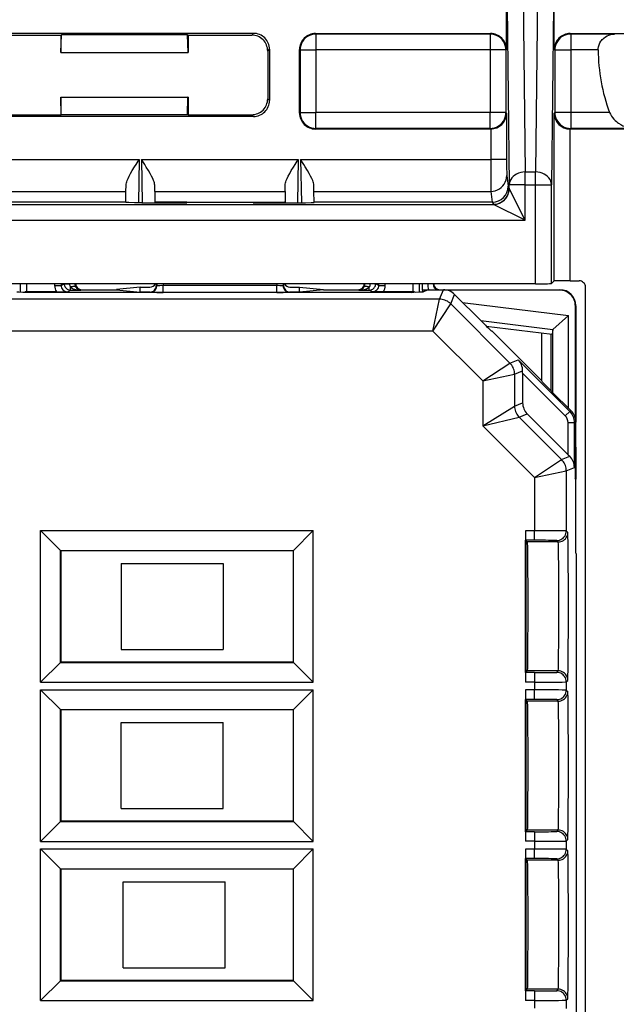
# Model space of a CAD drawing. Extents: x 0 to 420, y 0 to 297.
# Drawn here: x 360 to 379, y 118 to 148 of the extents above; entities that cross this region are included whole.
import ezdxf

# ---------------------------------------------------------------- set-up
doc = ezdxf.new("R2010")
doc.units = 0
doc.layers.get('0').update_dxf_attribs({"linetype": 'CONTINUOUS'})

msp = doc.modelspace()

# ---------------------------------------------------------------- linework, layer by layer
at = {"color": 7}
for p, q in [((376.101776, 149.269318), (376.167572, 143.655045)), ((376.558807, 149.269318), (376.493011, 143.655045)), ((375.580292, 147.505096), (375.580292, 149.005096)), ((375.601807, 148.868256), (375.667603, 143.253998)), ((377.058777, 148.868256), (376.992981, 143.253998)), ((377.080292, 147.505096), (377.080292, 149.005096)), ((367.63623, 148.010956), (359.524353, 148.010956)), ((359.5802, 147.955078), (361.580292, 147.955078)), ((361.580292, 147.955078), (361.601257, 147.962067)), ((361.580292, 147.40509), (361.601257, 147.962067)), ((361.580292, 147.955078), (361.580292, 147.40509)), ((365.559326, 147.962067), (361.601257, 147.962067)), ((365.580292, 147.955078), (365.559326, 147.962067)), ((365.580292, 147.40509), (365.559326, 147.962067)), ((365.580292, 147.955078), (367.580383, 147.955078)), ((365.580292, 147.955078), (365.580292, 147.40509)), ((367.580383, 147.955078), (367.63623, 148.010956)), ((369.580261, 148.005096), (375.080322, 148.005096)), ((369.580261, 148.005096), (369.597778, 147.987595)), ((369.597778, 147.987595), (369.597778, 147.48761)), ((375.062805, 147.987595), (369.597778, 147.987595)), ((375.080322, 148.005096), (375.062805, 147.987595)), ((375.062805, 147.987595), (375.062805, 147.48761)), ((377.580261, 148.005096), (380.999268, 148.005096)), ((377.580261, 148.005096), (377.597778, 147.987595)), ((377.597778, 147.987595), (377.597778, 147.48761)), ((378.977356, 147.987595), (377.597778, 147.987595)), ((380.999268, 148.005096), (378.977356, 147.987595)), ((361.580292, 147.40509), (365.580292, 147.40509)), ((368.080292, 147.45517), (368.136139, 147.511017)), ((368.080292, 147.45517), (368.080292, 145.955017)), ((368.136139, 147.511017), (368.136139, 145.899155)), ((369.080292, 145.505066), (369.080292, 147.505096)), ((369.080292, 147.505096), (369.097778, 147.48761)), ((369.097778, 147.48761), (369.097778, 145.522552)), ((369.097778, 147.48761), (369.597778, 147.48761)), ((369.597778, 147.48761), (369.597778, 145.522552)), ((375.062805, 147.48761), (369.597778, 147.48761)), ((375.062805, 147.48761), (375.062805, 145.522552)), ((375.562805, 147.48761), (375.062805, 147.48761)), ((375.580292, 147.505096), (375.562805, 147.48761)), ((375.562805, 147.48761), (375.562805, 145.522552)), ((377.080292, 147.505096), (377.097778, 147.48761)), ((377.097778, 147.48761), (377.097778, 145.522552)), ((377.097778, 147.48761), (377.597778, 147.48761)), ((377.597778, 147.48761), (377.597778, 145.522552)), ((378.458984, 147.48761), (377.597778, 147.48761)), ((361.580292, 146.005096), (365.580292, 146.005096)), ((361.580292, 146.005096), (361.580292, 145.455078)), ((361.580292, 146.005096), (361.585541, 146.003342)), ((361.585541, 146.003342), (365.575043, 146.003342)), ((361.596008, 145.44986), (361.585541, 146.003342)), ((365.564575, 145.44986), (365.575043, 146.003342)), ((365.580292, 146.005096), (365.575043, 146.003342)), ((365.580292, 146.005096), (365.580292, 145.455078)), ((368.136139, 145.899155), (368.080292, 145.955017)), ((367.63623, 145.399231), (359.524353, 145.399231)), ((359.5802, 145.455078), (361.580292, 145.455078)), ((361.580292, 145.455078), (361.596008, 145.44986)), ((365.564575, 145.44986), (361.596008, 145.44986)), ((365.580292, 145.455078), (365.564575, 145.44986)), ((365.580292, 145.455078), (367.580383, 145.455078)), ((367.63623, 145.399231), (367.580383, 145.455078)), ((369.080292, 145.505066), (369.097778, 145.522552)), ((369.097778, 145.522552), (369.597778, 145.522552)), ((369.597778, 145.022583), (369.597778, 145.522552)), ((375.062805, 145.522552), (369.597778, 145.522552)), ((375.062805, 145.022583), (375.062805, 145.522552)), ((375.562805, 145.522552), (375.062805, 145.522552)), ((375.584625, 145.500748), (375.562805, 145.522552)), ((375.584625, 145.500748), (375.584625, 144.042587)), ((377.075958, 145.500748), (377.097778, 145.522552)), ((377.075958, 140.231567), (377.075958, 145.500748)), ((377.597778, 145.522552), (377.097778, 145.522552)), ((377.597778, 145.522552), (377.597778, 145.022583)), ((378.82019, 145.522552), (377.597778, 145.522552)), ((369.580261, 145.005096), (369.597778, 145.022583)), ((375.080322, 145.005096), (369.580261, 145.005096)), ((375.062805, 145.022583), (369.597778, 145.022583)), ((375.080322, 145.005096), (375.062805, 145.022583)), ((375.08429, 145.005096), (375.080322, 145.005096)), ((375.084625, 145.005096), (375.084625, 144.042587)), ((377.579926, 145.005096), (377.575958, 145.005096)), ((377.575958, 140.235901), (377.575958, 145.005096)), ((377.580261, 145.005096), (377.597778, 145.022583)), ((382.211426, 145.005096), (377.580261, 145.005096)), ((379.595886, 145.022583), (377.597778, 145.022583)), ((357.863708, 144.042587), (364.046875, 144.042587)), ((364.046875, 144.042587), (364.023224, 142.688568)), ((364.118225, 144.042587), (364.141846, 142.688385)), ((364.118225, 144.042587), (369.042358, 144.042587)), ((369.042358, 144.042587), (369.018738, 142.688385)), ((369.113708, 144.042587), (369.13736, 142.688568)), ((369.113708, 144.042587), (375.084625, 144.042587)), ((375.584625, 144.042587), (375.084625, 144.042587)), ((375.588684, 143.54364), (375.634491, 143.204803)), ((376.167572, 143.655045), (376.493011, 143.655045)), ((376.167572, 143.253998), (376.167572, 143.655045)), ((376.493011, 143.253998), (376.493011, 143.655045)), ((363.629456, 143.044678), (363.632843, 143.242554)), ((364.534882, 143.044678), (364.532257, 143.242126)), ((368.625702, 143.044678), (368.628326, 143.242126)), ((369.531128, 143.044678), (369.52774, 143.242554)), ((376.167572, 143.253998), (375.667603, 143.253998)), ((375.667603, 143.13858), (375.667603, 143.253998)), ((376.167572, 143.253998), (376.493011, 143.253998)), ((376.167572, 142.13858), (376.167572, 143.253998)), ((376.493011, 143.253998), (376.992981, 143.253998)), ((376.493011, 140.144257), (376.493011, 143.253998)), ((376.992981, 140.14859), (376.992981, 143.253998)), ((358.281128, 143.044678), (363.629456, 143.044678)), ((363.624329, 142.705078), (363.629456, 143.044678)), ((364.534882, 143.044678), (364.532867, 142.718018)), ((364.534882, 143.044678), (368.625702, 143.044678)), ((368.625702, 143.044678), (368.627716, 142.718018)), ((369.536255, 142.705078), (369.531128, 143.044678)), ((369.531128, 143.044678), (375.088715, 143.044678)), ((375.088715, 143.044678), (375.134613, 142.705078)), ((375.634491, 143.204803), (375.667603, 143.13858)), ((376.167572, 142.13858), (375.667664, 143.138428)), ((328.367859, 142.638489), (375.167725, 142.638489)), ((363.624329, 142.705078), (358.286255, 142.705078)), ((363.624268, 142.697128), (363.624329, 142.705078)), ((364.123871, 142.688385), (365.538971, 142.688385)), ((364.532867, 142.718018), (364.533386, 142.688385)), ((364.733063, 142.705078), (364.733337, 142.688385)), ((365.538391, 142.705078), (364.733063, 142.705078)), ((365.538971, 142.688385), (365.538391, 142.705078)), ((365.538391, 142.705078), (367.622192, 142.705078)), ((367.621613, 142.688385), (367.622192, 142.705078)), ((367.621613, 142.688385), (369.036713, 142.688385)), ((367.622192, 142.705078), (368.427521, 142.705078)), ((368.427521, 142.705078), (368.427246, 142.688385)), ((368.627716, 142.718018), (368.627197, 142.688385)), ((369.536316, 142.697128), (369.536255, 142.705078)), ((375.134613, 142.705078), (369.536255, 142.705078)), ((375.134399, 142.705078), (375.167603, 142.638641)), ((376.167572, 142.13858), (375.167725, 142.638489)), ((327.368011, 142.13858), (376.167572, 142.13858)), ((376.493011, 140.144257), (311.667572, 140.144257)), ((360.320831, 139.875092), (360.320831, 140.144257)), ((360.520813, 139.891602), (360.520813, 140.144257)), ((361.389771, 140.144257), (361.389771, 140.093292)), ((361.589752, 140.144257), (361.589752, 140.093292)), ((361.589752, 140.093292), (361.689362, 140.143097)), ((361.689362, 140.143097), (361.856445, 140.143097)), ((361.98114, 140.144257), (361.856445, 140.143097)), ((364.580292, 140.144257), (364.580292, 140.079987)), ((364.594543, 140.144257), (364.594421, 140.076447)), ((364.794434, 140.144257), (364.794342, 140.083557)), ((368.36615, 140.144257), (368.366241, 140.083557)), ((368.56604, 140.144257), (368.566162, 140.076447)), ((368.580292, 140.144257), (368.580292, 140.079987)), ((371.304138, 140.143097), (371.179443, 140.144257)), ((371.471222, 140.143097), (371.304138, 140.143097)), ((371.570831, 140.093292), (371.471222, 140.143097)), ((371.570831, 140.093292), (371.570831, 140.144257)), ((371.770813, 140.093292), (371.770813, 140.144257)), ((372.639771, 140.144257), (372.639771, 139.891602)), ((372.839752, 140.144257), (372.839752, 139.875092)), ((372.939362, 139.943115), (372.939362, 140.144257)), ((377.075958, 140.231567), (376.992981, 140.14859)), ((377.575958, 140.235901), (377.861115, 140.235901)), ((360.523987, 139.891602), (360.520813, 139.891571)), ((360.564789, 139.871338), (360.524261, 139.891602)), ((361.444366, 139.891602), (360.524261, 139.891602)), ((361.389771, 140.093292), (361.589752, 140.093292)), ((361.444366, 139.891602), (361.789764, 139.893341)), ((361.789764, 139.893341), (361.889343, 139.943115)), ((361.889343, 139.943115), (361.889343, 140.033752)), ((361.889343, 139.943115), (362.215851, 139.943115)), ((371.255798, 139.865631), (361.904785, 139.865631)), ((362.215851, 139.943115), (362.242798, 139.955078)), ((362.242798, 139.955078), (363.327881, 139.955078)), ((364.080292, 140.038208), (363.327881, 139.963165)), ((363.327881, 139.955078), (363.327881, 139.963165)), ((363.327881, 139.955078), (364.080292, 139.880035)), ((364.080292, 139.955078), (364.080292, 140.038208)), ((364.080292, 140.038208), (364.38028, 140.038208)), ((364.080292, 139.880035), (364.080292, 139.955078)), ((364.380219, 139.880035), (364.080292, 139.880035)), ((364.394531, 139.876465), (364.380219, 139.880035)), ((364.594421, 140.076447), (364.580292, 140.079987)), ((368.366241, 140.083557), (364.794342, 140.083557)), ((364.794342, 139.873077), (364.794342, 140.083557)), ((368.366241, 139.873077), (364.794342, 139.873077)), ((368.366241, 139.873077), (368.366241, 140.083557)), ((368.580292, 140.079987), (368.566162, 140.076447)), ((368.780365, 139.880035), (368.766052, 139.876465)), ((368.780304, 140.038208), (369.080292, 140.038208)), ((369.080292, 139.880035), (368.780365, 139.880035)), ((369.080292, 139.955078), (369.080292, 140.038208)), ((369.080292, 140.038208), (369.832703, 139.963165)), ((369.080292, 139.880035), (369.080292, 139.955078)), ((369.832703, 139.955078), (369.080292, 139.880035)), ((369.832703, 139.955078), (369.832703, 139.963165)), ((369.832703, 139.955078), (370.917786, 139.955078)), ((370.944733, 139.943115), (370.917786, 139.955078)), ((370.944733, 139.943115), (371.27124, 139.943115)), ((371.27124, 139.943115), (371.27124, 140.033752)), ((371.370819, 139.893341), (371.27124, 139.943115)), ((371.716217, 139.891602), (371.370819, 139.893341)), ((371.570831, 140.093292), (371.770813, 140.093292)), ((372.636322, 139.891602), (371.716217, 139.891602)), ((372.595795, 139.871338), (372.636322, 139.891602)), ((372.636597, 139.891602), (372.639771, 139.891571)), ((373.082642, 139.943893), (372.937622, 139.942245)), ((372.939362, 139.943115), (372.937622, 139.942245)), ((372.937622, 139.942245), (372.937622, 139.878296)), ((373.084412, 139.944763), (372.939362, 139.943115)), ((373.105286, 139.955078), (372.955536, 139.880219)), ((373.105286, 139.955078), (373.598206, 139.955078)), ((373.47525, 139.658295), (373.598206, 139.955078)), ((373.492798, 139.955078), (377.255463, 139.955078)), ((377.244171, 139.94397), (373.703094, 139.94397)), ((377.244171, 139.94397), (377.25531, 139.955078)), ((378.061096, 94.974281), (378.061096, 140.035889)), ((373.47525, 139.658295), (359.685333, 139.658295)), ((373.268158, 138.65834), (373.47525, 139.658295)), ((373.828796, 139.511856), (373.951721, 139.808655)), ((374.805298, 138.955078), (373.951721, 139.808655)), ((374.201202, 139.559174), (377.532288, 139.150177)), ((373.268158, 138.65834), (373.828796, 139.511856)), ((375.688385, 137.652252), (373.828796, 139.511856)), ((377.744171, 139.44397), (377.75528, 139.455109)), ((377.744171, 135.902893), (377.744171, 139.44397)), ((377.75528, 139.454803), (377.75528, 135.799103)), ((374.771179, 138.989197), (377.036011, 138.711105)), ((377.532288, 139.150177), (377.036011, 138.711105)), ((377.532288, 136.228088), (377.532288, 139.150177)), ((373.268158, 138.65834), (359.892426, 138.65834)), ((374.834869, 137.091614), (373.268158, 138.65834)), ((374.945984, 138.814835), (377.011719, 138.561188)), ((375.13028, 138.65509), (375.109009, 138.65509)), ((376.692505, 137.092865), (375.13028, 138.65509)), ((376.692505, 137.092865), (376.692505, 138.600388)), ((377.032379, 138.705093), (377.011719, 138.561188)), ((377.032379, 136.727997), (377.032379, 138.705093)), ((377.032471, 138.705536), (377.035583, 138.710693)), ((376.980286, 136.780106), (376.980286, 138.565063)), ((375.688385, 137.652252), (375.943268, 137.757843)), ((377.566956, 136.134171), (375.943268, 137.757843)), ((374.834869, 137.091614), (375.688385, 137.652252)), ((375.834839, 137.298721), (376.088043, 137.40361)), ((376.087982, 137.330292), (376.088043, 137.40361)), ((374.834869, 137.091614), (375.834839, 137.298721)), ((374.834869, 137.091614), (374.834869, 135.679916)), ((375.834839, 137.298721), (375.834839, 136.301208)), ((376.087982, 137.330292), (376.087982, 136.406067)), ((377.425537, 135.992767), (376.087982, 137.330292)), ((376.707581, 137.056458), (376.692505, 137.092865)), ((377.007568, 136.752808), (377.608856, 136.15152)), ((374.834869, 135.679916), (375.834839, 136.301208)), ((375.834839, 136.301208), (376.087982, 136.406067)), ((377.425537, 135.992767), (377.566956, 136.134171)), ((377.608856, 136.15152), (377.566956, 136.134171)), ((374.834869, 135.679916), (375.981262, 135.947662)), ((375.981262, 135.947662), (376.234436, 136.052521)), ((375.981262, 135.947662), (377.312073, 134.616882)), ((376.234436, 136.052521), (377.513397, 134.77356)), ((374.834869, 135.679916), (376.458527, 134.056244)), ((377.513397, 135.78064), (377.713379, 135.78064)), ((377.513397, 134.77356), (377.513397, 135.78064)), ((377.75528, 135.797989), (377.713379, 135.78064)), ((377.713379, 134.368927), (377.713379, 135.78064)), ((377.75528, 135.005096), (377.75528, 135.797989)), ((377.75528, 135.005096), (377.741882, 134.978302)), ((377.744171, 134.027344), (377.744171, 134.982834)), ((377.75528, 135.005096), (377.75528, 134.005096)), ((376.458527, 134.056244), (377.312073, 134.616882)), ((377.312073, 134.616882), (377.565277, 134.721771)), ((377.513397, 134.77356), (377.565277, 134.721771)), ((376.458527, 134.056244), (377.458496, 134.263336)), ((377.458496, 134.263336), (377.713379, 134.368927)), ((377.458496, 134.263336), (377.458496, 132.376923)), ((376.458527, 134.056244), (376.458527, 132.38298)), ((377.75528, 134.005096), (377.741882, 134.031891)), ((377.75528, 131.680084), (377.75528, 134.005096)), ((360.948608, 132.38678), (369.511993, 132.38678)), ((360.948608, 132.38678), (361.569824, 131.765564)), ((360.948608, 127.62339), (360.948608, 132.38678)), ((369.511993, 132.38678), (368.890778, 131.765564)), ((369.511993, 127.62339), (369.511993, 132.38678)), ((376.174866, 132.38298), (376.174866, 132.085587)), ((376.458527, 132.38298), (376.174866, 132.38298)), ((376.458527, 132.082977), (376.458527, 132.38298)), ((377.505432, 132.330002), (377.458496, 132.376923)), ((376.174866, 127.924591), (376.174866, 132.085587)), ((376.185333, 132.075104), (376.17746, 132.082977)), ((376.458527, 132.082977), (376.17746, 132.082977)), ((376.198425, 132.062012), (376.185333, 132.075104)), ((376.230408, 132.030014), (376.198425, 132.062012)), ((376.198425, 127.948158), (376.198425, 132.062012)), ((377.205444, 132.030014), (376.230408, 132.030014)), ((377.205444, 132.030014), (377.158508, 132.076935)), ((361.569824, 131.765564), (368.890778, 131.765564)), ((361.580292, 131.755096), (361.569824, 131.765564)), ((361.569824, 128.244614), (361.569824, 131.765564)), ((368.88028, 131.755096), (361.580292, 131.755096)), ((361.580292, 131.755096), (361.580292, 128.255096)), ((368.88028, 131.755096), (368.890778, 131.765564)), ((368.88028, 131.755096), (368.88028, 128.255096)), ((368.890778, 128.244614), (368.890778, 131.765564)), ((377.75528, 131.680084), (377.766418, 131.657837)), ((377.766418, 131.657837), (377.766418, 103.352341)), ((363.480286, 131.355087), (366.680298, 131.355087)), ((363.480286, 131.355087), (363.480286, 128.65509)), ((366.680298, 131.355087), (366.680298, 128.65509)), ((363.480286, 128.65509), (366.680298, 128.65509)), ((360.948608, 127.62339), (361.569824, 128.244614)), ((361.580292, 128.255096), (361.569824, 128.244614)), ((361.569824, 128.244614), (368.890778, 128.244614)), ((368.88028, 128.255096), (361.580292, 128.255096)), ((368.88028, 128.255096), (368.890778, 128.244614)), ((369.511993, 127.62339), (368.890778, 128.244614)), ((376.174866, 127.924591), (376.174866, 127.627197)), ((376.185333, 127.935074), (376.17746, 127.927193)), ((376.458527, 127.927193), (376.17746, 127.927193)), ((376.198425, 127.948158), (376.185333, 127.935074)), ((376.230408, 127.980164), (376.198425, 127.948158)), ((377.205444, 127.980164), (376.230408, 127.980164)), ((376.458527, 127.927193), (376.458527, 127.627197)), ((377.158508, 127.933243), (377.205444, 127.980164)), ((360.948608, 127.62339), (369.511993, 127.62339)), ((376.458527, 127.627197), (376.174866, 127.627197)), ((376.458527, 127.627197), (376.458527, 127.38298)), ((377.458496, 127.633255), (377.505432, 127.680176)), ((377.458496, 127.633255), (377.458496, 127.376923)), ((360.948608, 127.386787), (369.511993, 127.386787)), ((360.948608, 127.386787), (361.569824, 126.765564)), ((360.948608, 122.62339), (360.948608, 127.386787)), ((369.511993, 127.386787), (368.890778, 126.765564)), ((369.511993, 122.62339), (369.511993, 127.386787)), ((376.174866, 127.38298), (376.174866, 127.085587)), ((376.458527, 127.38298), (376.174866, 127.38298)), ((376.458527, 127.082985), (376.458527, 127.38298)), ((377.458496, 127.376923), (377.505432, 127.330002)), ((376.174866, 122.924591), (376.174866, 127.085587)), ((376.185333, 127.075104), (376.17746, 127.082985)), ((376.458527, 127.082985), (376.17746, 127.082985)), ((376.198425, 127.062019), (376.185333, 127.075104)), ((376.230408, 127.030014), (376.198425, 127.062019)), ((376.198425, 122.948158), (376.198425, 127.062019)), ((377.205444, 127.030014), (376.230408, 127.030014)), ((377.158508, 127.076935), (377.205444, 127.030014)), ((361.569824, 126.765564), (368.890778, 126.765564)), ((361.580292, 126.755089), (361.569824, 126.765564)), ((361.569824, 123.244614), (361.569824, 126.765564)), ((368.88028, 126.755089), (361.580292, 126.755089)), ((361.580292, 126.755089), (361.580292, 123.255089)), ((368.88028, 126.755089), (368.890778, 126.765564)), ((368.88028, 126.755089), (368.88028, 123.255089)), ((368.890778, 123.244614), (368.890778, 126.765564)), ((363.480286, 123.65509), (363.480286, 126.355087)), ((363.480286, 126.355087), (366.680298, 126.355087)), ((366.680298, 123.65509), (366.680298, 126.355087)), ((363.480286, 123.65509), (366.680298, 123.65509)), ((360.948608, 122.62339), (361.569824, 123.244614)), ((361.580292, 123.255089), (361.569824, 123.244614)), ((361.569824, 123.244614), (368.890778, 123.244614)), ((368.88028, 123.255089), (361.580292, 123.255089)), ((368.88028, 123.255089), (368.890778, 123.244614)), ((369.511993, 122.62339), (368.890778, 123.244614)), ((376.174866, 122.924591), (376.174866, 122.627197)), ((376.185333, 122.935074), (376.17746, 122.927193)), ((376.458527, 122.927193), (376.17746, 122.927193)), ((376.198425, 122.948158), (376.185333, 122.935074)), ((376.230408, 122.980164), (376.198425, 122.948158)), ((377.205444, 122.980164), (376.230408, 122.980164)), ((376.458527, 122.927193), (376.458527, 122.627197)), ((377.158508, 122.933243), (377.205444, 122.980164)), ((360.948608, 122.62339), (369.511993, 122.62339)), ((376.458527, 122.627197), (376.174866, 122.627197)), ((376.458527, 122.627197), (376.458527, 122.38298)), ((377.458496, 122.633255), (377.505432, 122.680176)), ((377.458496, 122.633255), (377.458496, 122.376923)), ((360.948608, 122.386787), (361.569824, 121.765564)), ((360.948608, 122.386787), (369.511993, 122.386787)), ((360.948608, 117.62339), (360.948608, 122.386787)), ((369.511993, 122.386787), (368.890778, 121.765564)), ((369.511993, 117.62339), (369.511993, 122.386787)), ((376.174866, 122.38298), (376.174866, 122.085587)), ((376.458527, 122.38298), (376.174866, 122.38298)), ((376.458527, 122.082985), (376.458527, 122.38298)), ((377.458496, 122.376923), (377.505432, 122.330002)), ((376.174866, 117.924591), (376.174866, 122.085587)), ((376.185333, 122.075104), (376.17746, 122.082985)), ((376.458527, 122.082985), (376.17746, 122.082985)), ((376.198425, 122.062019), (376.185333, 122.075104)), ((376.230408, 122.030014), (376.198425, 122.062019)), ((376.198425, 117.948158), (376.198425, 122.062019)), ((377.205444, 122.030014), (376.230408, 122.030014)), ((377.158508, 122.076935), (377.205444, 122.030014)), ((361.569824, 121.765564), (368.890778, 121.765564)), ((361.580292, 121.755089), (361.569824, 121.765564)), ((361.569824, 118.244614), (361.569824, 121.765564)), ((368.88028, 121.755089), (361.580292, 121.755089)), ((361.580292, 121.755089), (361.580292, 118.255089)), ((368.88028, 121.755089), (368.890778, 121.765564)), ((368.88028, 121.755089), (368.88028, 118.255089)), ((368.890778, 118.244614), (368.890778, 121.765564)), ((363.546082, 118.65509), (363.546082, 121.355087)), ((363.546082, 121.355087), (366.746063, 121.355087)), ((366.746063, 118.65509), (366.746063, 121.355087)), ((363.546082, 118.65509), (366.746063, 118.65509)), ((360.948608, 117.62339), (361.569824, 118.244614)), ((361.580292, 118.255089), (361.569824, 118.244614)), ((361.569824, 118.244614), (368.890778, 118.244614)), ((368.88028, 118.255089), (361.580292, 118.255089)), ((368.88028, 118.255089), (368.890778, 118.244614)), ((369.511993, 117.62339), (368.890778, 118.244614)), ((376.174866, 117.924591), (376.174866, 117.627197)), ((376.185333, 117.935074), (376.17746, 117.927193)), ((376.458527, 117.927193), (376.17746, 117.927193)), ((376.198425, 117.948158), (376.185333, 117.935074)), ((376.230408, 117.980164), (376.198425, 117.948158)), ((377.205444, 117.980164), (376.230408, 117.980164)), ((376.458527, 117.927193), (376.458527, 117.627197)), ((377.158508, 117.933243), (377.205444, 117.980164)), ((360.948608, 117.62339), (369.511993, 117.62339)), ((376.458527, 117.627197), (376.174866, 117.627197)), ((376.458527, 117.627197), (376.458527, 117.38298)), ((377.458496, 117.633255), (377.505432, 117.680176)), ((377.458496, 117.633255), (377.458496, 117.376923))]:
    msp.add_line(p, q, dxfattribs=at)
for points in [[(369.597809, 147.987579), (369.526642, 147.982483), (369.45694, 147.967316), (369.390045, 147.942383), (369.327484, 147.908203), (369.270416, 147.865448), (369.21994, 147.815002), (369.177155, 147.757904), (369.142975, 147.695282), (369.118073, 147.628448), (369.102936, 147.558746), (369.097809, 147.48761)], [(375.562775, 147.48761), (375.557648, 147.558746), (375.542511, 147.628448), (375.517609, 147.695282), (375.483429, 147.757904), (375.440643, 147.815002), (375.390167, 147.865448), (375.333099, 147.908203), (375.270538, 147.942383), (375.203644, 147.967316), (375.133942, 147.982483), (375.062775, 147.987579)], [(377.597809, 147.987579), (377.526642, 147.982483), (377.45694, 147.967316), (377.390045, 147.942383), (377.327484, 147.908203), (377.270416, 147.865448), (377.21994, 147.815002), (377.177155, 147.757904), (377.142975, 147.695282), (377.118073, 147.628448), (377.102936, 147.558746), (377.097809, 147.48761)], [(378.458984, 147.48761), (378.461731, 147.539093), (378.470093, 147.589478), (378.478333, 147.621094), (378.488617, 147.651733), (378.500916, 147.681519), (378.514893, 147.70993), (378.546844, 147.761841), (378.567291, 147.788971), (378.589081, 147.814209), (378.612579, 147.838165), (378.637146, 147.860214), (378.688019, 147.898239), (378.741272, 147.929199), (378.796112, 147.953369), (378.85199, 147.971039), (378.914551, 147.98317), (378.977356, 147.987595)], [(369.097809, 145.522552), (369.102936, 145.451385), (369.118073, 145.381683), (369.142975, 145.31485), (369.177155, 145.252258), (369.21994, 145.195129), (369.270416, 145.144714), (369.327484, 145.101959), (369.390045, 145.067749), (369.45694, 145.042816), (369.526642, 145.027649), (369.597809, 145.022552)], [(375.062775, 145.022552), (375.133942, 145.027649), (375.203644, 145.042816), (375.270538, 145.067749), (375.333099, 145.101959), (375.390167, 145.144714), (375.440643, 145.195129), (375.483429, 145.252258), (375.517609, 145.31485), (375.542511, 145.381683), (375.557648, 145.451385), (375.562775, 145.522552)], [(377.097809, 145.522552), (377.102936, 145.451385), (377.118073, 145.381683), (377.142975, 145.31485), (377.177155, 145.252258), (377.21994, 145.195129), (377.270416, 145.144714), (377.327484, 145.101959), (377.390045, 145.067749), (377.45694, 145.042816), (377.526642, 145.027649), (377.597809, 145.022552)], [(378.82019, 145.522552), (378.845001, 145.466553), (378.875427, 145.413696), (378.910339, 145.364365), (378.9487, 145.318787), (378.989655, 145.277008), (379.032501, 145.238983), (379.065552, 145.212814), (379.099243, 145.188538), (379.167999, 145.145447), (379.238312, 145.109039), (379.309601, 145.07901), (379.381409, 145.055252), (379.453339, 145.03775), (379.525024, 145.026733), (379.595886, 145.022583)], [(363.632843, 143.242554), (363.635529, 143.275146), (363.642059, 143.309296), (363.652344, 143.34613), (363.665558, 143.384033), (363.695251, 143.454178), (363.73056, 143.525803), (363.777191, 143.611206), (363.827423, 143.696899), (363.898254, 143.811646), (363.947144, 143.888489), (364.046875, 144.042587)], [(364.532257, 143.242126), (364.529602, 143.27478), (364.523071, 143.309006), (364.512848, 143.345779), (364.499664, 143.383636), (364.46994, 143.453903), (364.43457, 143.52565), (364.38797, 143.611023), (364.337769, 143.696655), (364.266907, 143.811493), (364.217987, 143.888382), (364.118225, 144.042587)], [(368.628326, 143.242126), (368.630981, 143.27478), (368.637512, 143.309006), (368.647736, 143.345779), (368.660919, 143.383636), (368.690643, 143.453903), (368.726013, 143.52565), (368.772614, 143.611023), (368.822815, 143.696655), (368.893677, 143.811493), (368.942596, 143.888382), (369.042358, 144.042587)], [(369.52774, 143.242554), (369.525055, 143.275146), (369.518524, 143.309296), (369.50824, 143.34613), (369.495026, 143.384033), (369.465332, 143.454178), (369.430023, 143.525803), (369.383392, 143.611206), (369.33316, 143.696899), (369.262329, 143.811646), (369.21344, 143.888489), (369.113708, 144.042587)], [(375.088715, 143.044678), (375.159821, 143.049805), (375.229523, 143.064941), (375.296356, 143.089844), (375.358917, 143.123993), (375.416046, 143.166656), (375.466461, 143.21698), (375.509186, 143.273956), (375.543427, 143.336426), (375.56839, 143.403107), (375.583527, 143.472656), (375.588654, 143.54364)], [(376.167572, 143.655029), (376.096649, 143.650696), (376.02713, 143.638306), (375.96048, 143.618164), (375.898041, 143.590668), (375.841034, 143.556335), (375.79068, 143.5159), (375.747833, 143.470184), (375.713531, 143.420074), (375.688446, 143.366608), (375.673004, 143.310883), (375.667633, 143.253998)], [(376.99295, 143.253998), (376.987579, 143.310883), (376.972137, 143.366608), (376.947052, 143.420074), (376.91275, 143.470184), (376.869904, 143.5159), (376.81955, 143.556335), (376.762543, 143.590668), (376.700104, 143.618164), (376.633453, 143.638306), (376.563934, 143.650696), (376.493011, 143.655029)], [(375.167633, 142.638641), (375.238739, 142.643738), (375.308441, 142.658936), (375.375275, 142.683838), (375.437897, 142.718048), (375.495026, 142.760773), (375.545441, 142.811218), (375.588165, 142.868317), (375.622345, 142.930908), (375.647308, 142.997742), (375.662506, 143.067444), (375.667572, 143.13858)], [(364.123871, 142.688385), (363.896118, 142.689362), (363.718353, 142.692017), (363.647766, 142.694489), (363.629883, 142.695831), (363.624878, 142.696686), (363.624451, 142.696884), (363.624329, 142.696991), (363.624268, 142.697128)], [(364.733063, 142.705078), (364.614929, 142.707581), (364.570557, 142.710464), (364.542267, 142.714081), (364.535767, 142.715805), (364.533905, 142.716675), (364.533173, 142.71727), (364.532959, 142.71756), (364.532867, 142.718018)], [(368.427521, 142.705078), (368.545654, 142.707581), (368.590027, 142.710464), (368.618317, 142.714081), (368.624817, 142.715805), (368.626678, 142.716675), (368.627411, 142.71727), (368.627625, 142.71756), (368.627716, 142.718018)], [(369.036713, 142.688385), (369.264465, 142.689362), (369.44223, 142.692017), (369.512817, 142.694489), (369.530701, 142.695831), (369.535706, 142.696686), (369.536133, 142.696884), (369.536255, 142.696991), (369.536316, 142.697128)], [(361.689362, 140.143097), (361.691437, 140.114624), (361.697479, 140.086761), (361.707428, 140.060028), (361.7211, 140.034973), (361.73819, 140.012146), (361.758392, 139.991974), (361.781281, 139.974854), (361.806305, 139.961182), (361.833038, 139.951202), (361.86087, 139.945129), (361.889313, 139.943115)], [(371.271271, 139.943115), (371.299713, 139.945129), (371.327545, 139.951202), (371.354279, 139.961182), (371.379303, 139.974854), (371.402191, 139.991974), (371.422394, 140.012146), (371.439484, 140.034973), (371.453156, 140.060028), (371.463104, 140.086761), (371.469147, 140.114624), (371.471222, 140.143097)], [(361.904785, 139.865631), (361.325562, 139.866531), (360.793945, 139.869247), (360.389893, 139.873749), (360.267456, 139.87648), (360.229584, 139.87796), (360.208801, 139.879456), (360.205811, 139.879959), (360.205048, 139.880219)], [(362.055817, 140.035156), (362.046417, 140.04483), (362.034088, 140.052216), (362.018951, 140.05719), (362.001373, 140.059601), (361.981659, 140.059418), (361.960175, 140.056671), (361.937286, 140.051392), (361.913605, 140.043701), (361.889313, 140.033722)], [(361.889313, 140.033752), (361.914948, 140.016113), (361.944244, 140.000031), (361.976715, 139.985657), (362.011993, 139.973145), (362.049835, 139.962646), (362.089508, 139.954315), (362.130768, 139.948242), (362.173065, 139.944489), (362.215851, 139.943115)], [(364.394562, 139.876465), (364.423004, 139.878479), (364.450836, 139.884552), (364.47757, 139.894531), (364.502594, 139.908234), (364.525421, 139.925323), (364.545563, 139.945496), (364.562653, 139.968323), (364.576324, 139.993378), (364.586334, 140.020111), (364.592377, 140.047974), (364.594391, 140.076447)], [(368.566193, 140.076447), (368.568207, 140.047974), (368.574249, 140.020111), (368.584259, 139.993378), (368.597931, 139.968323), (368.615021, 139.945496), (368.635162, 139.925323), (368.65799, 139.908234), (368.683014, 139.894531), (368.709747, 139.884552), (368.737579, 139.878479), (368.766022, 139.876465)], [(370.944733, 139.943115), (370.987518, 139.944489), (371.029816, 139.948242), (371.071075, 139.954315), (371.110748, 139.962646), (371.14859, 139.973145), (371.183868, 139.985657), (371.216339, 140.000031), (371.245636, 140.016113), (371.271271, 140.033752)], [(371.271271, 140.033722), (371.246979, 140.043701), (371.223297, 140.051392), (371.200409, 140.056671), (371.178925, 140.059418), (371.15921, 140.059601), (371.141632, 140.05719), (371.126495, 140.052216), (371.114166, 140.04483), (371.104767, 140.035156)], [(372.955536, 139.880219), (372.954498, 139.879898), (372.950073, 139.879257), (372.918274, 139.87738), (372.859985, 139.875565), (372.674286, 139.872299), (372.273346, 139.868591), (371.782623, 139.866364), (371.255798, 139.865631)], [(373.828766, 139.511871), (373.796661, 139.541321), (373.761993, 139.567871), (373.72525, 139.591309), (373.686554, 139.61145), (373.646271, 139.628143), (373.604645, 139.641266), (373.562042, 139.650696), (373.518829, 139.656403), (373.47525, 139.658295)], [(375.834808, 137.298706), (375.832916, 137.342285), (375.827179, 137.385529), (375.81778, 137.428131), (375.804657, 137.469727), (375.787994, 137.51001), (375.767853, 137.548706), (375.744415, 137.58548), (375.717804, 137.620087), (375.688385, 137.652252)], [(375.834869, 136.301208), (375.8367, 136.257629), (375.842438, 136.214386), (375.851837, 136.171814), (375.865021, 136.130188), (375.881683, 136.089905), (375.901825, 136.051208), (375.925262, 136.014435), (375.951813, 135.979828), (375.981232, 135.947662)], [(377.458527, 134.263336), (377.456573, 134.306915), (377.450897, 134.350159), (377.441437, 134.392731), (377.428375, 134.434326), (377.411652, 134.47464), (377.39151, 134.513336), (377.368073, 134.55011), (377.341522, 134.584717), (377.312042, 134.616882)], [(377.158478, 132.076935), (377.201202, 132.079987), (377.243011, 132.089081), (377.283112, 132.104034), (377.320709, 132.124573), (377.35495, 132.150208), (377.385223, 132.180481), (377.410858, 132.214752), (377.431366, 132.252319), (377.44632, 132.292419), (377.455475, 132.334229), (377.458527, 132.376923)], [(377.205475, 132.029999), (377.248138, 132.033081), (377.289948, 132.042175), (377.330048, 132.057129), (377.367584, 132.077637), (377.401886, 132.103302), (377.432159, 132.133545), (377.457794, 132.167816), (377.478302, 132.205383), (377.493317, 132.245483), (377.50235, 132.287292), (377.505402, 132.329987)], [(377.505432, 127.680176), (377.505676, 127.680595), (377.506165, 127.682465), (377.507629, 127.696289), (377.509094, 127.722397), (377.511963, 127.810806), (377.515747, 128.016022), (377.521851, 128.669632), (377.524628, 129.316116), (377.525543, 130.028702), (377.524506, 130.739044), (377.521606, 131.378967), (377.515381, 132.018188), (377.511566, 132.214523), (377.507507, 132.315689), (377.506104, 132.327942), (377.505646, 132.32962), (377.505432, 132.330002)], [(376.230408, 132.030014), (376.23056, 132.029816), (376.230835, 132.029037), (376.231659, 132.023743), (376.234131, 131.981262), (376.236511, 131.899612), (376.240845, 131.626068), (376.244629, 131.185654), (376.24707, 130.635757), (376.247681, 129.656006), (376.244049, 128.739639), (376.238403, 128.208221), (376.234985, 128.053986), (376.231964, 127.989441), (376.230927, 127.981537), (376.230591, 127.980438), (376.230408, 127.980164)], [(377.205444, 127.980164), (377.205597, 127.980392), (377.205963, 127.981277), (377.20697, 127.987457), (377.210022, 128.037003), (377.212921, 128.130447), (377.217987, 128.428436), (377.222321, 128.912567), (377.224854, 129.485794), (377.224335, 130.692352), (377.221405, 131.232086), (377.216675, 131.678619), (377.212677, 131.890152), (377.210449, 131.962296), (377.207123, 132.021393), (377.205994, 132.028717), (377.205627, 132.029755), (377.205444, 132.030014)], [(377.458527, 127.633247), (377.455475, 127.675941), (377.44632, 127.717766), (377.431366, 127.757866), (377.410858, 127.795433), (377.385223, 127.829689), (377.35495, 127.859962), (377.320709, 127.885612), (377.283112, 127.906136), (377.243011, 127.921089), (377.201202, 127.930183), (377.158478, 127.933235)], [(377.505402, 127.680183), (377.50235, 127.722878), (377.493317, 127.764687), (377.478302, 127.804787), (377.457794, 127.842354), (377.432159, 127.876625), (377.401886, 127.906883), (377.367584, 127.932533), (377.330048, 127.953041), (377.289948, 127.96801), (377.248138, 127.977104), (377.205475, 127.980171)], [(377.158478, 127.076942), (377.201202, 127.079994), (377.243011, 127.089088), (377.283112, 127.104042), (377.320709, 127.124565), (377.35495, 127.150215), (377.385223, 127.180489), (377.410858, 127.214745), (377.431366, 127.252312), (377.44632, 127.292412), (377.455475, 127.334236), (377.458527, 127.37693)], [(377.205475, 127.030006), (377.248138, 127.033073), (377.289948, 127.042168), (377.330048, 127.057137), (377.367584, 127.077644), (377.401886, 127.103294), (377.432159, 127.133553), (377.457794, 127.167824), (377.478302, 127.205391), (377.493317, 127.245491), (377.50235, 127.2873), (377.505402, 127.329994)], [(377.505432, 122.680176), (377.505676, 122.680588), (377.506134, 122.682381), (377.507599, 122.695663), (377.509033, 122.720703), (377.51181, 122.805511), (377.515625, 123.00769), (377.521759, 123.656403), (377.524567, 124.297134), (377.524658, 125.681526), (377.522095, 126.299423), (377.518066, 126.80719), (377.512909, 127.15773), (377.509644, 127.27449), (377.507965, 127.308945), (377.506287, 127.327087), (377.505707, 127.329483), (377.505524, 127.32988), (377.505432, 127.330002)], [(376.230408, 127.030014), (376.23056, 127.029816), (376.230835, 127.029037), (376.231659, 127.023743), (376.234131, 126.981262), (376.236511, 126.899612), (376.240845, 126.626076), (376.244629, 126.185654), (376.24707, 125.635757), (376.247681, 124.656006), (376.244049, 123.739639), (376.238403, 123.208214), (376.234985, 123.053978), (376.231964, 122.989441), (376.230927, 122.981537), (376.230591, 122.980438), (376.230408, 122.980164)], [(377.205444, 122.980164), (377.205597, 122.980392), (377.205963, 122.981277), (377.20697, 122.987457), (377.210022, 123.037003), (377.212921, 123.130447), (377.217987, 123.428436), (377.222321, 123.912567), (377.224854, 124.485794), (377.224335, 125.692352), (377.221405, 126.232063), (377.216675, 126.678635), (377.212677, 126.890152), (377.210449, 126.962296), (377.207123, 127.021393), (377.205994, 127.028725), (377.205627, 127.029755), (377.205444, 127.030014)], [(377.458527, 122.633247), (377.455475, 122.675941), (377.44632, 122.717766), (377.431366, 122.757866), (377.410858, 122.795433), (377.385223, 122.829689), (377.35495, 122.859962), (377.320709, 122.885612), (377.283112, 122.906136), (377.243011, 122.921089), (377.201202, 122.930183), (377.158478, 122.933235)], [(377.505402, 122.680183), (377.50235, 122.722878), (377.493317, 122.764687), (377.478302, 122.804787), (377.457794, 122.842354), (377.432159, 122.876625), (377.401886, 122.906883), (377.367584, 122.932533), (377.330048, 122.953041), (377.289948, 122.96801), (377.248138, 122.977104), (377.205475, 122.980171)], [(377.158478, 122.076942), (377.201202, 122.079994), (377.243011, 122.089088), (377.283112, 122.104042), (377.320709, 122.124565), (377.35495, 122.150215), (377.385223, 122.180489), (377.410858, 122.214745), (377.431366, 122.252312), (377.44632, 122.292412), (377.455475, 122.334236), (377.458527, 122.37693)], [(377.205475, 122.030006), (377.248138, 122.033073), (377.289948, 122.042168), (377.330048, 122.057137), (377.367584, 122.077644), (377.401886, 122.103294), (377.432159, 122.133553), (377.457794, 122.167824), (377.478302, 122.205391), (377.493317, 122.245491), (377.50235, 122.2873), (377.505402, 122.329994)], [(377.505432, 117.680176), (377.505676, 117.680588), (377.506134, 117.682381), (377.507599, 117.695663), (377.509033, 117.720703), (377.51181, 117.805511), (377.515625, 118.00769), (377.521759, 118.656403), (377.524567, 119.297134), (377.524658, 120.681526), (377.522095, 121.299423), (377.518066, 121.80719), (377.512909, 122.15773), (377.509644, 122.27449), (377.507965, 122.308945), (377.506287, 122.327087), (377.505707, 122.329483), (377.505524, 122.32988), (377.505432, 122.330002)], [(376.230408, 122.030014), (376.23056, 122.029816), (376.230835, 122.029037), (376.231659, 122.023743), (376.234131, 121.981262), (376.236511, 121.899612), (376.240845, 121.626076), (376.244629, 121.185654), (376.24707, 120.635757), (376.247681, 119.656006), (376.244049, 118.739639), (376.238403, 118.208214), (376.234985, 118.053978), (376.231964, 117.989441), (376.230927, 117.981537), (376.230591, 117.980438), (376.230408, 117.980164)], [(377.205444, 117.980164), (377.205597, 117.980392), (377.205963, 117.981277), (377.20697, 117.987457), (377.210022, 118.037003), (377.212921, 118.130447), (377.217987, 118.428436), (377.222321, 118.912567), (377.224854, 119.485794), (377.224335, 120.692352), (377.221405, 121.232063), (377.216675, 121.678635), (377.212677, 121.890152), (377.210449, 121.962296), (377.207123, 122.021393), (377.205994, 122.028725), (377.205627, 122.029755), (377.205444, 122.030014)], [(377.458527, 117.633247), (377.455475, 117.675941), (377.44632, 117.717766), (377.431366, 117.757866), (377.410858, 117.795433), (377.385223, 117.829689), (377.35495, 117.859962), (377.320709, 117.885612), (377.283112, 117.906136), (377.243011, 117.921089), (377.201202, 117.930183), (377.158478, 117.933235)], [(377.505402, 117.680183), (377.50235, 117.722878), (377.493317, 117.764687), (377.478302, 117.804787), (377.457794, 117.842354), (377.432159, 117.876625), (377.401886, 117.906883), (377.367584, 117.932533), (377.330048, 117.953041), (377.289948, 117.96801), (377.248138, 117.977104), (377.205475, 117.980171)]]:
    msp.add_lwpolyline(points, dxfattribs=at)
for centre, radius, start, end in [((367.580414, 147.4552), 0.499887, 359.996051, 90.00395), ((367.636261, 147.511047), 0.499887, 359.996048, 90.003957), ((369.580261, 147.505127), 0.499972, 89.999012, 180.000992), ((375.080322, 147.505127), 0.499972, 359.999003, 90.000993), ((377.580261, 147.505127), 0.499972, 89.999012, 180.000992), ((384.080292, 147.505096), 5.62132, 180.178099, 200.651318), ((367.580414, 145.954987), 0.499887, 269.99605, 0.003949), ((367.636261, 145.899124), 0.499887, 269.996043, 0.003952), ((369.580261, 145.505066), 0.499972, 179.999008, 270.000988), ((375.081879, 145.508545), 0.503171, 270.313927, 359.110917), ((377.578705, 145.508545), 0.503183, 180.889846, 269.684894), ((448.907471, 143.78125), 73.822859, 179.797162, 180.571682), ((394.042511, 143.911926), 18.457924, 179.594401, 181.143341), ((375.13443, 143.20517), 0.500072, 270.019484, 359.957511), ((375.167542, 143.138611), 0.500113, 270.021396, 359.978602), ((362.060547, 140.144897), 0.204128, 180.502642, 212.989454), ((362.231873, 140.146652), 0.208396, 180.512751, 212.34023), ((362.242767, 140.155075), 0.199982, 183.105709, 270.007012), ((364.38028, 140.23822), 0.199999, 270.00081, 331.976437), ((368.780304, 140.23822), 0.199999, 208.023564, 269.999185), ((370.917816, 140.155075), 0.199982, 269.99299, 356.894288), ((370.928711, 140.146652), 0.208396, 327.659771, 359.487254), ((371.100037, 140.144897), 0.204128, 327.010552, 359.497347), ((373.84082, 140.142471), 0.734237, 179.890462, 194.787054), ((373.476044, 140.147644), 0.20253, 180.960019, 251.86424), ((373.492767, 140.155075), 0.199982, 183.104357, 270.006889), ((376.628937, 158.07309), 17.928857, 269.565563, 271.162373), ((377.440002, 122.305511), 17.930394, 89.565643, 91.162309), ((377.861115, 140.035889), 0.199989, 359.999388, 90.000576), ((360.524689, 139.687134), 0.204499, 91.089097, 114.690542), ((361.789703, 140.093292), 0.399936, 179.999595, 210.28519), ((361.789673, 140.093292), 0.199944, 179.996699, 270.025986), ((362.221405, 140.137329), 0.194448, 211.670066, 268.361626), ((364.38031, 140.080048), 0.199989, 269.980477, 359.984665), ((364.689514, 154.864685), 14.991607, 268.874464, 270.400595), ((364.744019, 138.253403), 1.830072, 88.42563, 94.691489), ((368.471069, 154.864746), 14.991662, 269.599407, 271.125531), ((368.41507, 138.198425), 1.885038, 85.40892, 91.483793), ((368.780273, 140.080048), 0.199989, 180.015336, 270.019518), ((370.939178, 140.137329), 0.194448, 271.638375, 328.329936), ((371.370911, 140.093292), 0.199944, 269.974015, 0.003306), ((371.37088, 140.093292), 0.399936, 329.714829, 0.000403), ((372.635895, 139.687134), 0.204499, 65.309483, 88.910895), ((373.598206, 139.455109), 0.49998, 44.999984, 90.000043), ((377.244202, 139.444), 0.499972, 359.999003, 90.000993), ((377.25531, 139.455109), 0.499981, 359.999238, 89.98096), ((389.624908, 153.608337), 20.840495, 224.67659, 225.850249), ((375.585571, 137.40506), 0.502446, 359.835187, 44.603061), ((391.89386, 151.803497), 21.168668, 224.159272, 225.314625), ((376.587982, 136.406067), 0.49998, 179.999991, 225.000041), ((377.213379, 135.780624), 0.499996, 0.000707, 44.999291), ((377.25531, 135.797989), 0.49998, 359.999986, 45.000042), ((377.213409, 135.78064), 0.299988, 359.999878, 45.000076), ((408.953766, 134.505096), 31.216235, 179.132216, 180.867784), ((377.210999, 134.365448), 0.502446, 0.396939, 45.164814), ((386.93222, 132.301422), 10.757381, 179.565605, 181.162398), ((376.743866, 84.328354), 48.054672, 89.147889, 90.340187), ((376.648865, 106.981651), 25.101364, 88.837648, 90.434396), ((386.93222, 127.708763), 10.757381, 178.837602, 180.434395), ((376.648865, 153.028534), 25.101364, 269.565604, 271.162352), ((376.743866, 175.681824), 48.054672, 269.659813, 270.852111), ((386.93222, 127.301414), 10.757381, 179.565605, 181.162398), ((376.743866, 79.328354), 48.054672, 89.147889, 90.340187), ((376.648865, 101.981651), 25.101364, 88.837648, 90.434396), ((386.93222, 122.708763), 10.757381, 178.837602, 180.434395), ((376.648865, 148.028534), 25.101364, 269.565604, 271.162352), ((376.743866, 170.681824), 48.054672, 269.659813, 270.852111), ((386.93222, 122.301414), 10.757381, 179.565605, 181.162398), ((376.743866, 74.328354), 48.054672, 89.147889, 90.340187), ((376.648865, 96.981651), 25.101364, 88.837648, 90.434396), ((386.93222, 117.708763), 10.757381, 178.837602, 180.434395), ((376.648865, 143.028534), 25.101364, 269.565604, 271.162352), ((376.743866, 165.681824), 48.054672, 269.659813, 270.852111)]:
    msp.add_arc(centre, radius, start, end, dxfattribs=at)

doc.saveas('drawing.dxf')
